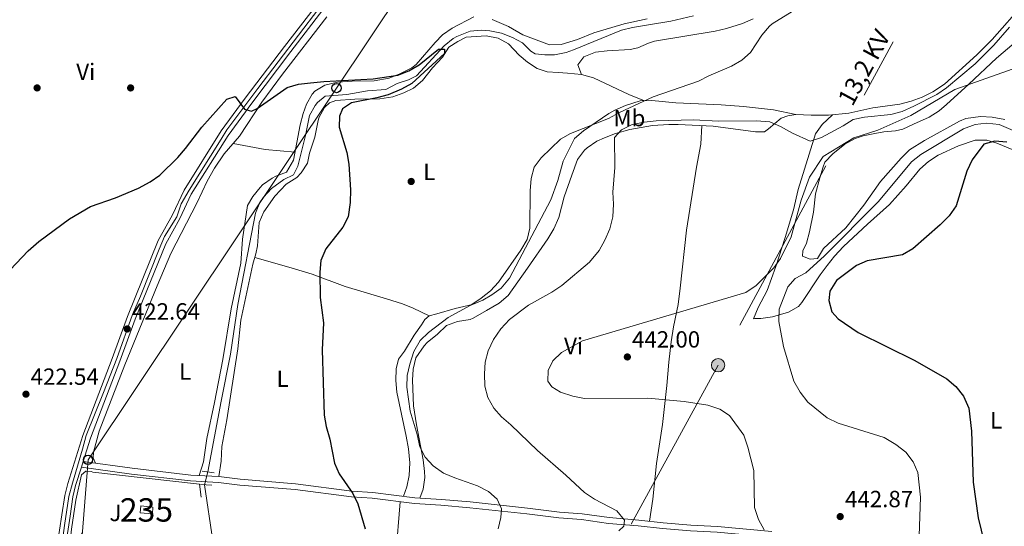
# Model space of a CAD drawing. Units: metres. Extents: x 600660 to 607562, y 4724538 to 4729267.
# Drawn here: x 603106 to 603527, y 4725863 to 4726080 of the extents above; entities that cross this region are included whole.
import ezdxf
from ezdxf.enums import TextEntityAlignment as Align

# ---------------------------------------------------------------- set-up
doc = ezdxf.new("R2010")
doc.units = ezdxf.units.M
doc.header["$MEASUREMENT"] = 0
for name, pattern in [('DGN Style 2', [86.0864, 51.65184, -34.43456]), ('DGN Style 3', [120.52096, 86.0864, -34.43456]), ('DGN Style 4', [137.8243264, 68.86912, -34.43456, 0.0860864, -34.43456]), ('DGN Style 5', [60.26048, 25.82592, -34.43456]), ('DGN Style 7', [172.1728, 77.47776, -34.43456, 25.82592, -34.43456])]:
    doc.linetypes.add(name, pattern=pattern)
for name, color, linetype, lineweight in [('Nivel 11', 7, 'Continuous', 0), ('Nivel 15', 7, 'Continuous', 0), ('Nivel 17', 7, 'Continuous', 0), ('Nivel 20', 7, 'Continuous', 0), ('Nivel 21', 7, 'Continuous', 0), ('Nivel 22', 7, 'Continuous', 0), ('Nivel 23', 7, 'Continuous', 0), ('Nivel 26', 7, 'Continuous', 0), ('Nivel 32', 7, 'Continuous', 0), ('Nivel 33', 7, 'Continuous', 0), ('Nivel 36', 7, 'Continuous', 0), ('Nivel 37', 7, 'Continuous', 0), ('Nivel 4', 7, 'Continuous', 0), ('Nivel 41', 7, 'Continuous', 0), ('Nivel 44', 7, 'Continuous', 0), ('Nivel 48', 7, 'Continuous', 0), ('Nivel 5', 7, 'Continuous', 0), ('Nivel 52', 7, 'Continuous', 0), ('Nivel 54', 7, 'Continuous', 0), ('Nivel 7', 7, 'Continuous', 0)]:
    doc.layers.add(name, color=color, linetype=linetype, lineweight=lineweight)
doc.styles.add('Style-Arial', font='txt')
doc.styles.add('Style-Arial Narrow', font='txt')
doc.styles.add('Style-Helvetica-Narrow-Oblique', font='txt')

# ---------------------------------------------------------------- blocks, each defined once
blk = doc.blocks.new('5PATER')
at = {"layer": 'Nivel 7', "linetype": 'Continuous', "lineweight": 0}
h = blk.add_hatch(color=51, dxfattribs=at)
edge = h.paths.add_edge_path()
edge.add_ellipse((-0.001370742917060852, -0.00212559849023819), major_axis=(-1.095731442372465, -1.110710699892244), ratio=0.9994222409660318, start_angle=0, end_angle=360)
blk = doc.blocks.new('5PERFI')
at = {"layer": 'Nivel 17', "linetype": 'Continuous', "lineweight": 0}
h = blk.add_hatch(color=7, dxfattribs=at)
edge = h.paths.add_edge_path()
edge.add_arc((-0.00395800918340683, 0.001213865354657173), 1.559999999766158, 315.0000000018422, 675.0000000018422)
blk = doc.blocks.new('5PELE')
at = {"layer": 'Nivel 32', "linetype": 'Continuous', "lineweight": 0}
h = blk.add_hatch(color=9, dxfattribs=at)
edge = h.paths.add_edge_path()
edge.add_arc((-0.004546098411083221, 0.002715658396482468), 2.85, 0, 360)
at = {"layer": 'Nivel 32', "color": 252, "linetype": 'Continuous', "lineweight": 0}
blk.add_circle((-0.004546098411083221, 0.002715658396482468, 0.00100000000009004), 2.85, dxfattribs=at)
blk = doc.blocks.new('5PTT')
at = {"layer": 'Nivel 33', "color": 7, "linetype": 'Continuous', "lineweight": 30}
blk.add_circle((-0.004100598394870758, 0.003349827602505684, 0.001000000000033197), 1.995000009603946, dxfattribs=at)

msp = doc.modelspace()

# ---------------------------------------------------------------- linework, layer by layer
at = {"layer": 'Nivel 11', "color": 142, "linetype": 'DGN Style 3', "lineweight": 13}
for points in [[(603186.1600000001, 4725886.51, 420.73), (603191.9699999988, 4725916.76, 420.89), (603195.8900000006, 4725936.810000001, 421.67), (603199.0399999991, 4725958.07, 421.91), (603206.5500000007, 4725997.189999999, 422.14), (603208.4400000013, 4726001.790000001, 422.3), (603210, 4726004.08, 422.38), (603213.4100000001, 4726007.73, 422.36), (603218.7300000004, 4726011.640000001, 422.85), (603222.8500000015, 4726013.609999999, 423.09), (603224.6700000018, 4726017.25, 423.09), (603227.9899999984, 4726030.369999999, 423.33), (603229.6999999993, 4726038.92, 423.8), (603232.1600000001, 4726043.220000001, 423.8), (603233.1799999997, 4726044.48, 423.8), (603236.3399999999, 4726047.189999999, 423.8), (603245.6000000015, 4726047.949999999, 423.8), (603254.4600000009, 4726049.460000001, 423.8), (603262.3900000006, 4726050, 423.8), (603267.2600000016, 4726052.57, 423.8), (603272.0500000007, 4726054.16, 423.8), (603275.5100000016, 4726055.949999999, 423.8), (603287.3500000015, 4726068.689999999, 424.74), (603291.1999999993, 4726071.82, 425.1), (603292.75, 4726072.77, 425.22), (603298.379999999, 4726074.970000001, 425.22), (603303.1000000015, 4726075.449999999, 424.74), (603306.8900000006, 4726075.15, 424.98), (603311.7899999991, 4726074.130000001, 424.98), (603316.4899999984, 4726072.26, 425.05), (603320.8099999987, 4726069.949999999, 425.22), (603324.3999999985, 4726066.439999999, 425.72), (603326.1999999993, 4726065.33, 425.93), (603330.379999999, 4726064.85, 426.16), (603334.5399999991, 4726064.939999999, 426.64), (603339.4400000013, 4726065.939999999, 427.03), (603342.629999999, 4726067, 427.11), (603363.0700000003, 4726075.369999999, 426.64), (603367.8999999985, 4726076.619999999, 426.87), (603374.75, 4726077.689999999, 427.34), (603384.1799999997, 4726079.220000001, 427.34), (603393.8999999985, 4726081.49, 427.5)], [(603198.379999999, 4725653.470000001, 416.94), (603197.9499999993, 4725674.279999999, 417.42), (603196.6499999985, 4725702.210000001, 418.31), (603195.6099999994, 4725716.49, 418.32), (603193.8500000015, 4725731.390000001, 417.96), (603192.9499999993, 4725741.710000001, 417.89), (603192.0599999987, 4725766.68, 418.54), (603191.1600000001, 4725804.529999999, 418.99), (603189.8399999999, 4725836.119999999, 419.1), (603189.0500000007, 4725847.189999999, 419.31), (603188.3399999999, 4725857.130000001, 420.16), (603184.8200000003, 4725881.02, 420.49)]]:
    msp.add_polyline3d(points, dxfattribs=at)
at = {"layer": 'Nivel 15', "color": 4, "linetype": 'Continuous', "lineweight": 0}
msp.add_polyline3d([(603157.5599999987, 4725872.07, 421.67), (603162.6799999997, 4725871.42, 421.67), (603162.5500000007, 4725868.58, 421.67), (603157.2399999984, 4725869.029999999, 421.9), (603157.5599999987, 4725872.07, 421.67)], dxfattribs=at)
at = {"layer": 'Nivel 20', "color": 7, "linetype": 'DGN Style 2', "lineweight": 0, "elevation": 422.38, "flags": 128}
msp.add_lwpolyline([(603136.9899999984, 4725886.41), (603182.7100000009, 4725881.290000001), (603186.5799999982, 4725850.16), (603131.4100000001, 4725855.630000001), (603136.9899999984, 4725886.41)], dxfattribs=at)
at = {"layer": 'Nivel 21', "color": 1, "linetype": 'DGN Style 2', "lineweight": 0, "elevation": 421.2, "flags": 128}
for points in [[(603183.7800000012, 4725886.810000001), (603188.8999999985, 4725886.16)], [(603183.1400000006, 4725881.119999999), (603187.879999999, 4725880.84)]]:
    msp.add_lwpolyline(points, dxfattribs=at)
at = {"layer": 'Nivel 21', "color": 7, "linetype": 'Continuous', "lineweight": 13}
for points in [[(603105.129999999, 4725691.93, 418.36), (603107.3500000015, 4725713.970000001, 418.49), (603109.0599999987, 4725732.02, 419.2), (603111.9800000004, 4725755.15, 419.44), (603115.0700000003, 4725788.49, 420.38), (603117.3099999987, 4725808.01, 420.62), (603118.9100000001, 4725827.210000001, 420.85), (603118.9699999988, 4725827.92, 420.85), (603119.1499999985, 4725829.369999999, 420.9), (603120.75, 4725842.529999999, 421.33), (603121.8200000003, 4725855.09, 421.33), (603123.8399999999, 4725868.109999999, 421.8), (603125.0899999999, 4725876.49, 421.77), (603126.3000000007, 4725881.609999999, 421.8), (603132.6900000013, 4725902.15, 422.3), (603145.3399999999, 4725935.08, 422.51), (603151.7899999991, 4725953.029999999, 422.74), (603165.0300000012, 4725985.540000001, 423.45), (603171.1000000015, 4725996.529999999, 423.69), (603176.0300000012, 4726006.939999999, 424.16), (603191.9499999993, 4726032.33, 424.87), (603202.1600000001, 4726046.290000001, 424.64), (603218.9499999993, 4726068.380000001, 425.19), (603232.6600000001, 4726086.189999999, 426.22)], [(603235.4600000009, 4726084.060000001, 426.22), (603221.75, 4726066.24, 425.19), (603204.9800000004, 4726044.189999999, 424.64), (603194.870000001, 4726030.359999999, 424.87), (603179.120000001, 4726005.25, 424.16), (603174.2300000004, 4725994.93, 423.69), (603168.2100000009, 4725984.02, 423.45), (603155.0700000003, 4725951.779999999, 422.74), (603148.6400000006, 4725933.859999999, 422.51), (603136.0199999996, 4725901, 422.3), (603132.8999999985, 4725890.99, 422.05), (603132.1600000001, 4725888.609999999, 421.99), (603129.6900000013, 4725880.68, 421.8), (603128.5500000007, 4725875.82, 421.77), (603127.3200000003, 4725867.58, 421.8), (603125.3099999987, 4725854.67, 421.33)]]:
    msp.add_polyline3d(points, dxfattribs=at)
at = {"layer": 'Nivel 21', "color": 7, "linetype": 'DGN Style 3', "lineweight": 0}
msp.add_polyline3d([(603132.8999999985, 4725890.99, 421.88), (603153.8900000006, 4725888.07, 421.88), (603179.0100000016, 4725885.199999999, 421.4), (603190.9600000009, 4725884.51, 421.4), (603200.0899999999, 4725883.369999999, 421.64), (603223.7800000012, 4725881.4, 423.3), (603247.8500000015, 4725878.310000001, 425.19), (603256.75, 4725877.74, 425.9), (603274.7699999996, 4725875.470000001, 427.79), (603286.0899999999, 4725874.76, 428.5), (603298.4600000009, 4725873.689999999, 429.92), (603322.9600000009, 4725870.98, 431.57), (603336.5799999982, 4725869.369999999, 432.99), (603346.2699999996, 4725868.630000001, 433.7), (603357.8500000015, 4725866.98, 434.41), (603370.5, 4725865.92, 435.83), (603380.9400000013, 4725864.810000001, 436.06), (603392.8099999987, 4725863.74, 437.01), (603404.1700000018, 4725863.220000001, 437.72), (603427.3599999994, 4725861.050000001, 439.61)], dxfattribs=at)
at = {"layer": 'Nivel 21', "color": 7, "linetype": 'Continuous', "lineweight": 0}
msp.add_polyline3d([(603132.1600000001, 4725888.609999999, 421.88), (603153.5799999982, 4725885.630000001, 421.88), (603178.8000000007, 4725882.75, 421.4), (603190.7300000004, 4725882.060000001, 421.4), (603199.8399999999, 4725880.92, 421.64), (603223.5199999996, 4725878.960000001, 423.3), (603247.620000001, 4725875.859999999, 425.19), (603256.5199999996, 4725875.290000001, 425.9), (603274.5399999991, 4725873.02, 427.79), (603285.8999999985, 4725872.310000001, 428.5), (603298.2199999988, 4725871.24, 429.92), (603322.6799999997, 4725868.540000001, 431.57), (603336.3399999999, 4725866.93, 432.99), (603346, 4725866.18, 433.7), (603357.5799999982, 4725864.529999999, 434.41), (603370.2699999996, 4725863.470000001, 435.83), (603380.6999999993, 4725862.369999999, 436.06), (603392.6400000006, 4725861.290000001, 437.01), (603404, 4725860.77, 437.72), (603427.129999999, 4725858.6, 439.61)], dxfattribs=at)
at = {"layer": 'Nivel 22', "color": 142, "linetype": 'DGN Style 5', "lineweight": 0, "extrusion": (-0.01006116568498018, -0.0412207459780158, 0.9990994059882508), "elevation": -200452.9721512072, "flags": 128}
msp.add_lwpolyline([(-534614.4184436761, 4729882.614678126), (-534614.4184436742, 4729888.270940144)], dxfattribs=at)
at = {"layer": 'Nivel 23', "color": 7, "linetype": 'DGN Style 4', "lineweight": 0}
msp.add_polyline3d([(603123.3299999982, 4725852.210000001, 421.33), (603124.9200000018, 4725863.640000001, 421.64), (603126.6999999993, 4725875.949999999, 421.77), (603128.2899999991, 4725881.710000001, 421.81), (603132.6600000001, 4725896.189999999, 422.08), (603134.2199999988, 4725902.07, 422.3), (603141.5599999987, 4725920.529999999, 422.42), (603147.3200000003, 4725935.02, 422.52), (603154.0599999987, 4725953.880000001, 422.78), (603157.4100000001, 4725961.720000001, 422.95), (603165.3500000015, 4725981.77, 423.39), (603167.7300000004, 4725987.130000001, 423.5), (603172.8900000006, 4725995.66, 423.69), (603174.870000001, 4726001.220000001, 423.93), (603178.2399999984, 4726006.970000001, 424.19), (603191.9299999997, 4726028.82, 424.8), (603194.379999999, 4726032.82, 424.85), (603207.6000000015, 4726050.49, 424.77), (603233.6900000013, 4726084.689999999, 426.2)], dxfattribs=at)
at = {"layer": 'Nivel 32', "color": 6, "linetype": 'DGN Style 7', "lineweight": 0}
msp.add_polyline3d([(603634.870000001, 4726731.529999999, 476.29), (603644.8900000006, 4726728.93, 475.04), (603742.0300000012, 4726555.08, 448.93), (603675.8599999994, 4726433.290000001, 445.54), (603614.4699999988, 4726320.25, 443.01), (603404.4600000009, 4725932.15, 440.97), (603085.370000001, 4725347.970000001, 414.16), (603077.379999999, 4725337.15, 413.32)], dxfattribs=at)
at = {"layer": 'Nivel 33', "color": 7, "linetype": 'Continuous', "lineweight": 0}
msp.add_polyline3d([(603516.8399999999, 4726648.779999999, 466.91), (603482.2199999988, 4726451.630000001, 448.38), (603405.3900000006, 4726296.16, 442.1), (603325.3599999994, 4726176.460000001, 432.03), (603241.2699999996, 4726050.689999999, 424.43), (603134.9699999988, 4725891.699999999, 422.1), (603130.4100000001, 4725834.08, 421.02), (603116.5799999982, 4725648.65, 417.46), (603103.6700000018, 4725478.09, 413.5), (603076.6099999994, 4725429.35, 412.36), (603000.5799999982, 4725351.99, 409.74), (602945.3000000007, 4725297.390000001, 407.84)], dxfattribs=at)
at = {"layer": 'Nivel 36', "color": 92, "linetype": 'Continuous', "lineweight": 0, "extrusion": (0.0855694097635403, 0.5171266256941827, 0.8516207660166984), "elevation": 2495931.0716288, "flags": 128}
msp.add_lwpolyline([(176397.1696879007, -4054428.024797224), (176409.9216163866, -4054426.880105171), (176423.8968434408, -4054427.223512787)], dxfattribs=at)
at = {"layer": 'Nivel 36', "color": 92, "linetype": 'Continuous', "lineweight": 0}
for points in [[(603276.8399999999, 4725875.34, 427.92), (603278.2699999996, 4725879.15, 429.34), (603279.0100000016, 4725884.08, 429.48), (603278.870000001, 4725886.73, 429.34), (603278.2800000012, 4725891.68, 429.59), (603275.4299999997, 4725906.710000001, 430.04), (603274.120000001, 4725914.82, 430.75), (603273.6999999993, 4725925.779999999, 430.99), (603273.9800000004, 4725930.52, 431.46), (603275.2300000004, 4725935.33, 431.68), (603278.6700000018, 4725940.51, 431.49), (603279.9899999984, 4725941.800000001, 431.46), (603284.4600000009, 4725945.49, 432.17), (603288.3500000015, 4725949.17, 432.17), (603293.0300000012, 4725950.869999999, 432.61), (603298.3999999985, 4725951.74, 433.01), (603299.6400000006, 4725952.24, 433.12), (603305.4299999997, 4725955.58, 433.83), (603310.8599999994, 4725958.720000001, 434.06), (603314.620000001, 4725962.02, 434.06), (603322.8999999985, 4725973.640000001, 434.26), (603331.6600000001, 4725986.199999999, 433.35), (603334.25, 4725990.49, 433.16), (603336.3900000006, 4725995.380000001, 433.12), (603338.6600000001, 4726004.130000001, 433.35), (603341.879999999, 4726013.470000001, 433.83), (603344.379999999, 4726020.140000001, 433.83), (603347.3000000007, 4726024.16, 434.21), (603348.4400000013, 4726025.15, 434.3), (603352.629999999, 4726027.93, 434.28), (603355.9200000018, 4726029.460000001, 434.3), (603360.620000001, 4726031.189999999, 434.63), (603366.629999999, 4726032.9, 435.25), (603376.370000001, 4726034.68, 436.67), (603383.3099999987, 4726035.060000001, 437.29), (603387.3999999985, 4726035.040000001, 437.37), (603402.3599999994, 4726034.4, 437.14), (603420.379999999, 4726031.939999999, 436.9), (603424.3500000015, 4726032.02, 435.25), (603426.0300000012, 4726033.189999999, 435.25), (603431.4200000018, 4726037.85, 434.06), (603434.2300000004, 4726038.85, 433.83), (603437.629999999, 4726039.300000001, 433.35), (603444.2600000016, 4726039.060000001, 433.59), (603451.629999999, 4726039.02, 434.54), (603460.3200000003, 4726039.960000001, 434.3), (603470.6700000018, 4726042.26, 434.77), (603482.1799999997, 4726043.82, 435.48), (603487, 4726045.07, 435.3), (603491.6999999993, 4726046.83, 435.01), (603496.3399999999, 4726048.99, 435.14), (603501.3000000007, 4726052.359999999, 435.25), (603515.129999999, 4726064.93, 434.66), (603521.6099999994, 4726071.49, 434.51), (603535.5399999991, 4726087.17, 434.29)], [(603237.0700000003, 4726081.16, 425.56), (603218.1600000001, 4726056.67, 425.03), (603209.2899999991, 4726044.65, 424.53), (603199.7600000016, 4726030.07, 424.48), (603193.2399999984, 4726022.49, 424.48), (603189.0799999982, 4726016.449999999, 424.4), (603185.9800000004, 4726010.869999999, 424.24), (603181.629999999, 4726001.699999999, 424.24), (603177.0799999982, 4725992.859999999, 423.06), (603170.3500000015, 4725979.9, 423.29), (603164.5899999999, 4725966.050000001, 423.33), (603150.7199999988, 4725932.380000001, 422.35), (603139.7699999996, 4725903.970000001, 422.11), (603137.3099999987, 4725895.02, 422.11), (603137.1700000018, 4725892.560000001, 422.35), (603138.129999999, 4725890.26, 421.88)], [(603182.5500000007, 4725884.99, 421.4), (603184.3200000003, 4725890.9, 421.4), (603185.7399999984, 4725900.790000001, 421.63), (603189.0899999999, 4725916.16, 421.88), (603192.6799999997, 4725934.58, 422.59), (603196.1999999993, 4725956.220000001, 423.06), (603200.2699999996, 4725975.800000001, 423.29), (603201.0599999987, 4725986.02, 423.77), (603203.2199999988, 4726000.449999999, 424), (603205.4100000001, 4726004.279999999, 424), (603208.5300000012, 4726008.17, 424), (603209.6600000001, 4726009.279999999, 424), (603213.7699999996, 4726012.140000001, 424), (603215.2600000016, 4726012.99, 424), (603219.9299999997, 4726014.77, 424), (603222.870000001, 4726019.77, 424), (603225.7699999996, 4726034.970000001, 424.24), (603227.0500000007, 4726039.790000001, 424.37), (603228.4299999997, 4726043.73, 424.48), (603230.8200000003, 4726048.09, 424.46), (603231.9100000001, 4726049.290000001, 424.48), (603236.1900000013, 4726051.84, 424.94), (603241.620000001, 4726053.24, 424.95), (603247.8999999985, 4726053.59, 424.95), (603257.3500000015, 4726053.790000001, 425.42), (603263.7600000016, 4726054.869999999, 425.42), (603268.3900000006, 4726056.75, 425.42), (603273.5199999996, 4726059.310000001, 425.42), (603275.370000001, 4726060.779999999, 425.42), (603283.4200000018, 4726070.16, 425.5), (603286.6400000006, 4726073.5, 425.66), (603290.7600000016, 4726076.33, 425.87), (603299.9200000018, 4726081.16, 426.37)], [(603307.879999999, 4726080, 426.37), (603314.7600000016, 4726076.93, 427.08), (603320.879999999, 4726073.460000001, 427.55), (603332.3299999982, 4726069.16, 427.55), (603337.3000000007, 4726069.26, 427.55), (603344.2699999996, 4726071.380000001, 427.55), (603351.3299999982, 4726074.290000001, 427.55), (603364.2100000009, 4726078.109999999, 427.55), (603374.1000000015, 4726080.34, 427.63)], [(603346.0799999982, 4726056.43, 428.28), (603344.4800000004, 4726060.560000001, 427.34), (603347.0599999987, 4726064.02, 427.34), (603351.9600000009, 4726065.98, 427.34), (603356.9699999988, 4726066.65, 427.34), (603366.8999999985, 4726067.15, 427.34), (603370.0599999987, 4726067.9, 427.34), (603374.6099999994, 4726069.9, 426.63), (603377.1900000013, 4726070.699999999, 426.39), (603403.2100000009, 4726075.02, 427.34), (603408.0599999987, 4726076.109999999, 427.72), (603414.870000001, 4726078.290000001, 428.28), (603419.4899999984, 4726080.25, 428.32)], [(603373, 4726045.26, 429.7), (603366.3099999987, 4726047.960000001, 428.99), (603351.1799999997, 4726055.01, 428.4), (603346.0799999982, 4726056.43, 428.28), (603340.0199999996, 4726057.060000001, 428.05), (603336.0399999991, 4726057.35, 427.57), (603331.3000000007, 4726057.630000001, 427.57), (603327.1099999994, 4726059.060000001, 427.34), (603322.9400000013, 4726061.810000001, 427.11), (603319.4200000018, 4726064.77, 427.1), (603314.7800000012, 4726069.59, 426.86), (603310.379999999, 4726071.949999999, 426.86), (603305.25, 4726072.98, 426.86), (603296.75, 4726072.43, 426.63), (603293.1999999993, 4726070.65, 426.63), (603289.2800000012, 4726068.109999999, 426.39), (603286.5500000007, 4726063.92, 426.16), (603282.2699999996, 4726059.26, 425.92), (603278.0300000012, 4726053.880000001, 426.16), (603274.2199999988, 4726050.67, 425.72), (603270.0100000016, 4726048.6, 425.45), (603265.3000000007, 4726046.92, 425.21), (603259.8399999999, 4726046.119999999, 425.21), (603249.0599999987, 4726045.890000001, 425.21), (603240.9400000013, 4726045.35, 425.21), (603238.3099999987, 4726044.35, 424.97), (603236.0799999982, 4726042.41, 424.97), (603233.75, 4726037.949999999, 424.97), (603233.1900000013, 4726036.109999999, 424.97), (603232, 4726029.65, 424.97), (603229.6799999997, 4726022.790000001, 424.97), (603228.8200000003, 4726018.609999999, 424.97), (603226.1900000013, 4726014.369999999, 424.84), (603224.2199999988, 4726012.460000001, 424.74), (603219.7399999984, 4726009.529999999, 424.5), (603214.9299999997, 4726004.51, 424.5), (603210.1499999985, 4725997.790000001, 424.5), (603208.1400000006, 4725993.17, 424.15), (603207.4299999997, 4725983.17, 423.79), (603206.7399999984, 4725979.75, 423.32), (603205.5100000016, 4725975.369999999, 423.08), (603200.3299999982, 4725951.43, 423.08), (603199.0799999982, 4725939.1, 422.14), (603194.4100000001, 4725908.74, 421.66), (603192.1900000013, 4725897.34, 421.66), (603191.9400000013, 4725891.09, 421.43), (603190.9600000009, 4725884.51, 421.4)], [(603527.1099999994, 4726037.17, 442.85), (603521.6000000015, 4726038.189999999, 442.85), (603516.620000001, 4726038.49, 442.42), (603510.3999999985, 4726037.65, 442.38), (603507.6400000006, 4726036.58, 442.38), (603492.6799999997, 4726028.32, 442.38), (603486.3299999982, 4726024.210000001, 442.61), (603482.7199999988, 4726020.74, 442.81), (603473.9299999997, 4726010.710000001, 443.79), (603466.7199999988, 4726000.57, 444.17), (603459.0199999996, 4725990.92, 444.27), (603449.5599999987, 4725982.02, 444.5), (603446.8900000006, 4725977.85, 445.21), (603443.7899999991, 4725977.550000001, 444.98), (603440.5500000007, 4725978.800000001, 444.98), (603440.6900000013, 4725981.08, 444.74), (603442.3200000003, 4725984.33, 444.27), (603443.5799999982, 4725989.16, 443.98), (603445.2600000016, 4725997.630000001, 443.56), (603446.0500000007, 4726005.4, 443.08), (603447.9800000004, 4726012.25, 442.61), (603449.3599999994, 4726017.040000001, 442.62), (603450.120000001, 4726018.92, 442.61), (603453.5799999982, 4726022.51, 442.42), (603458.6600000001, 4726026.67, 442.14), (603463.0599999987, 4726029.1, 441.98), (603466.5300000012, 4726030.23, 441.9), (603471.4299999997, 4726031.25, 441.87), (603475.379999999, 4726031.93, 441.9), (603480.370000001, 4726032.359999999, 442.22), (603483.5, 4726033.050000001, 442.38), (603488.0100000016, 4726035.17, 441.92), (603494.7399999984, 4726038.199999999, 441.9), (603498.9600000009, 4726040.890000001, 442.07), (603502.1900000013, 4726043.65, 442.14), (603511.6600000001, 4726052.359999999, 441.19), (603523.5399999991, 4726063.390000001, 440.48), (603531.0799999982, 4726069.880000001, 439.5)], [(603269.870000001, 4725876.09, 427.27), (603271.3000000007, 4725880.09, 427.51), (603272.2699999996, 4725884.99, 427.51), (603272.620000001, 4725890.4, 427.51), (603271.9800000004, 4725896.43, 427.51), (603270.9899999984, 4725901.859999999, 427.65), (603267.0399999991, 4725920.67, 427.51), (603266.5599999987, 4725925.58, 427.27), (603266.6999999993, 4725930.58, 427.27), (603267.6999999993, 4725934.689999999, 427.27), (603270.2800000012, 4725938.140000001, 427.27), (603274.4800000004, 4725945.040000001, 427.51), (603277.6099999994, 4725949.460000001, 427.51), (603279.0700000003, 4725951.76, 427.98), (603280.9299999997, 4725953.310000001, 428.22), (603284.129999999, 4725954.130000001, 428.22), (603292.0300000012, 4725956.380000001, 429.16), (603299.370000001, 4725958.050000001, 429.87), (603303.870000001, 4725960.029999999, 430.35), (603307.6099999994, 4725962.189999999, 430.35), (603311.6499999985, 4725965.109999999, 430.58), (603315.2399999984, 4725969.390000001, 430.58), (603332.870000001, 4726002.82, 430.58), (603335.9100000001, 4726011.210000001, 430.82), (603338.1999999993, 4726019.390000001, 430.58), (603343.1000000015, 4726029.140000001, 429.64), (603346.9100000001, 4726032.380000001, 429.25), (603357.7300000004, 4726039.83, 429.16), (603360.2600000016, 4726041.23, 429.16), (603364.8599999994, 4726043.17, 429.37), (603371.1499999985, 4726045.24, 429.64), (603376.1400000006, 4726045.300000001, 429.82), (603386.3000000007, 4726044.42, 430.34), (603405.8000000007, 4726043.5, 431.05), (603415.2800000012, 4726042.75, 431.29), (603428.1999999993, 4726041.380000001, 432.28), (603437.629999999, 4726039.300000001, 433.35)], [(603453.379999999, 4726039.210000001, 434.49), (603448.9200000018, 4726035.15, 434.72), (603446.0500000007, 4726031.040000001, 435.21), (603438.7199999988, 4726007.310000001, 438.03), (603436.629999999, 4725998.57, 438.27), (603433.0899999999, 4725986.77, 439.45), (603429.1900000013, 4725974.390000001, 439.92), (603425.4299999997, 4725964.09, 440.16), (603421.6099999994, 4725956.82, 440.87), (603419.620000001, 4725952.050000001, 441.82), (603420.1900000013, 4725952.07, 441.82), (603422.6499999985, 4725952.119999999, 443.24), (603427.7399999984, 4725952.790000001, 444.65), (603434.5100000016, 4725954.82, 445.13), (603438.7699999996, 4725957.290000001, 446.31), (603440.2899999991, 4725958.92, 446.78), (603448.1099999994, 4725970.810000001, 448.91), (603451.120000001, 4725974.84, 449.38), (603454.2600000016, 4725978.74, 449.39), (603458.1400000006, 4725982.93, 449.15), (603468.3500000015, 4725992.42, 448.44), (603477.8200000003, 4726000.939999999, 448.67), (603484.8399999999, 4726008.84, 449.15), (603490.75, 4726015.970000001, 448.91), (603494.4400000013, 4726019.34, 448.85), (603498.5700000003, 4726021.99, 448.91), (603507.1900000013, 4726025.960000001, 449.38), (603514.3299999982, 4726028.369999999, 449.86), (603519.3299999982, 4726028.42, 449.61), (603523.620000001, 4726027.050000001, 449.86), (603530.870000001, 4726024.18, 450.56)], [(603375.0599999987, 4725865.439999999, 435.93), (603376.5599999987, 4725874.93, 436.64), (603378.1400000006, 4725890.09, 437.35), (603380.629999999, 4725906.790000001, 439.24), (603382.5500000007, 4725923.48, 441.37), (603383.4200000018, 4725933.43, 441.97), (603384.4299999997, 4725942.09, 442.13), (603385.4400000013, 4725948.51, 441.84), (603387.3599999994, 4725958.07, 439.52), (603388.2300000004, 4725965.050000001, 438.91), (603390.9800000004, 4725989.890000001, 437.67), (603395.1799999997, 4726016.82, 437.58), (603397.0399999991, 4726026.66, 437.67), (603397.4800000004, 4726034.609999999, 437.21)], [(603280.9299999997, 4725953.310000001, 428.22), (603274.0500000007, 4725956.57, 427.27), (603269.4200000018, 4725958.390000001, 426.89), (603262.620000001, 4725960.5, 426.56), (603244.9200000018, 4725965.800000001, 424.91), (603230.8599999994, 4725971.040000001, 424.46), (603220.8900000006, 4725974.1, 423.72), (603206.3299999982, 4725978.279999999, 423.24)], [(603109.6499999985, 4725656.16, 417.42), (603111.1000000015, 4725677.189999999, 418.36), (603112.6400000006, 4725694.439999999, 419.07), (603116.0899999999, 4725736.75, 419.67), (603120.6999999993, 4725779.359999999, 420.73), (603121.3900000006, 4725789.33, 420.96), (603124.870000001, 4725824.66, 421.68), (603126.5199999996, 4725836.23, 421.44), (603126.8399999999, 4725848.16, 421.91), (603127.4100000001, 4725857.060000001, 421.68), (603127.879999999, 4725862.040000001, 421.84), (603129.8299999982, 4725874.51, 422.12), (603132.120000001, 4725885.35, 422.15), (603133.9800000004, 4725886.9, 422.15), (603136.25, 4725886.76, 422.38), (603136.9899999984, 4725886.41, 422.38)], [(603268.4299999997, 4725873.790000001, 426.63), (603266.6499999985, 4725851, 425.73), (603264.879999999, 4725835.310000001, 425.21), (603262.8999999985, 4725812.189999999, 424.5), (603261.8200000003, 4725791.74, 423.08), (603260.0199999996, 4725768.810000001, 422.61), (603258.1499999985, 4725748.949999999, 421.05), (603253.5899999999, 4725696.220000001, 420.48), (603251.8999999985, 4725686.720000001, 420.48), (603247.9200000018, 4725686.640000001, 420.48), (603242.9600000009, 4725687.01, 420.39), (603233.5100000016, 4725688.609999999, 420.01), (603219.6600000001, 4725690.210000001, 419.54), (603203.8900000006, 4725690.290000001, 418.66), (603199.1900000013, 4725690.02, 418.59)]]:
    msp.add_polyline3d(points, dxfattribs=at)
at = {"layer": 'Nivel 4', "color": 30, "linetype": 'Continuous', "lineweight": 30, "flags": 128}
for points, elevation in [([(603093.8000000007, 4725964.880000001), (603109.3599999994, 4725981.109999999), (603113.9100000001, 4725985.08), (603127.0399999991, 4725994.75), (603136.0899999999, 4726000.060000001), (603146.6999999993, 4726003.67), (603156.5399999991, 4726007.859999999), (603161.620000001, 4726010.640000001), (603165.7300000004, 4726013.49), (603173.3399999999, 4726021.040000001), (603176.620000001, 4726024.810000001), (603183.6700000018, 4726034.01), (603194.3399999999, 4726045.98), (603197.870000001, 4726047.130000001), (603201.9200000018, 4726041.630000001), (603204.8599999994, 4726040.74), (603207.25, 4726041.869999999), (603220.1999999993, 4726050.890000001), (603225, 4726052.310000001), (603230.1499999985, 4726052.91), (603235.7600000016, 4726053.51), (603256.9400000013, 4726054.65), (603267.5100000016, 4726056.199999999), (603272.1600000001, 4726058.040000001), (603276.5799999982, 4726060.550000001), (603284.8599999994, 4726067.290000001), (603287.4600000009, 4726067.279999999), (603287.379999999, 4726065.43), (603273.4200000018, 4726052.58), (603269.0300000012, 4726050.189999999), (603263.370000001, 4726047.800000001), (603258.5399999991, 4726046.470000001), (603247.629999999, 4726044.42), (603243.879999999, 4726041.74), (603242.4800000004, 4726038.6), (603242.3900000006, 4726033.9), (603245.7199999988, 4726023.119999999), (603246.4899999984, 4726018.17), (603247.2699999996, 4726007.17), (603247.0300000012, 4726001.710000001), (603246.2399999984, 4725995.640000001), (603243.9499999993, 4725991.189999999), (603236.75, 4725981.859999999), (603234.5, 4725976.92), (603234.1600000001, 4725971.93), (603234.3200000003, 4725961.18)], 425), ([(603527.9899999984, 4726027.540000001), (603522.7800000012, 4726027.949999999), (603518.129999999, 4726026.630000001), (603513.120000001, 4726019.939999999), (603510.8099999987, 4726015.130000001), (603506.2199999988, 4726000.359999999), (603503.1999999993, 4725996.08), (603499.4200000018, 4725992.25), (603487.6600000001, 4725981.880000001), (603483.3000000007, 4725979.290000001), (603468.1400000006, 4725976.82), (603463.5899999999, 4725974.77), (603455.1499999985, 4725968.42), (603452.1900000013, 4725963.76), (603451.7600000016, 4725959.82), (603453.0700000003, 4725955), (603455.8099999987, 4725951.970000001), (603464.370000001, 4725946.140000001), (603488.5500000007, 4725934.16), (603502.3200000003, 4725926.359999999), (603506.0599999987, 4725923.040000001), (603509.3599999994, 4725918.85), (603511.7100000009, 4725913.82), (603512.8599999994, 4725903.890000001), (603513.5100000016, 4725882.199999999), (603515.6499999985, 4725866.9), (603519.3099999987, 4725851.689999999)], 450), ([(603234.3200000003, 4725961.18), (603235.6900000013, 4725950.220000001), (603235.1700000018, 4725938.790000001), (603235.9400000013, 4725910.810000001), (603236.8500000015, 4725905.890000001), (603238.379999999, 4725900.58), (603240.370000001, 4725890.27), (603242.4100000001, 4725885.710000001), (603248.1900000013, 4725877.359999999), (603250.4200000018, 4725872.880000001), (603253.5199999996, 4725862.17)], 425)]:
    msp.add_lwpolyline(points, dxfattribs=dict(at, elevation=elevation))
at = {"layer": 'Nivel 5', "color": 30, "linetype": 'Continuous', "lineweight": 0, "flags": 128}
for points, elevation in [([(603436.0799999982, 4726083.369999999), (603427.5700000003, 4726078.1), (603426.370000001, 4726077.07), (603423.1600000001, 4726073.24), (603418.3500000015, 4726065.93), (603414.6600000001, 4726062.550000001), (603410.1900000013, 4726060.040000001), (603400.5300000012, 4726055.91), (603396.0100000016, 4726053.59), (603376.7199999988, 4726046.869999999)], 430), ([(603529.0799999982, 4726076.720000001), (603522.3500000015, 4726069.050000001), (603514.4299999997, 4726061), (603502.0799999982, 4726050.77), (603497.9600000009, 4726047.93), (603488.2100000009, 4726042.869999999), (603483.120000001, 4726040.67), (603478.2800000012, 4726039.369999999), (603467.1099999994, 4726038.24), (603462.2100000009, 4726037.25), (603457.9800000004, 4726034.49), (603448.629999999, 4726029.470000001), (603443.8099999987, 4726027.98), (603436.3299999982, 4726031.369999999), (603431.1400000006, 4726034.25), (603426.5399999991, 4726036.210000001), (603420.8999999985, 4726036.699999999), (603404.4299999997, 4726036.49), (603394.129999999, 4726037.029999999), (603377.8900000006, 4726036.630000001), (603372.8200000003, 4726036.08), (603367.6400000006, 4726035.02), (603363.1400000006, 4726032.869999999), (603360.1400000006, 4726029.470000001), (603360.2199999988, 4726016.73), (603359.4800000004, 4726006.1), (603359.7199999988, 4726000.960000001), (603359.4499999993, 4725995.560000001), (603358.1000000015, 4725990.449999999), (603355.9800000004, 4725985.58), (603353.5199999996, 4725981.23), (603349.5, 4725976.24), (603337.6499999985, 4725966.199999999), (603333.3999999985, 4725963.42), (603323.2899999991, 4725957.800000001), (603315.1700000018, 4725951.66), (603311.5, 4725947.710000001), (603308.4299999997, 4725943.140000001), (603306.1099999994, 4725938.33), (603304.7699999996, 4725933.51), (603304.4899999984, 4725928.42), (603304.6499999985, 4725923.130000001), (603306, 4725918.32), (603308.4699999988, 4725913.75), (603311.8500000015, 4725910.07), (603315.8299999982, 4725906.630000001), (603327.1999999993, 4725895.65), (603339.2699999996, 4725885.18), (603347.370000001, 4725877.68)], 435), ([(603535.0100000016, 4726060.48), (603505.7100000009, 4726050.07), (603486.8999999985, 4726038.91), (603472.8099999987, 4726032.66), (603462.4299999997, 4726029.390000001), (603449.3299999982, 4726021.380000001), (603443.5700000003, 4726012.619999999)], 440), ([(603376.7199999988, 4726046.869999999), (603362.3299999982, 4726040.189999999), (603357.620000001, 4726037.619999999), (603341.379999999, 4726031.189999999), (603337, 4726028.76), (603328.7699999996, 4726020.890000001), (603325.75, 4726016.91), (603324.5100000016, 4726011.98), (603324.0500000007, 4726006.77), (603323.879999999, 4725990.83), (603322.7300000004, 4725985.970000001), (603320.0899999999, 4725981.32), (603310.5199999996, 4725967.640000001), (603307.0599999987, 4725964.02), (603303.120000001, 4725960.77), (603298.7600000016, 4725957.859999999), (603288.9299999997, 4725952.59), (603280.5599999987, 4725946.189999999), (603277.0199999996, 4725942.66), (603274.379999999, 4725938), (603272.5899999999, 4725932.630000001), (603271.4299999997, 4725927.77), (603271.3299999982, 4725922.720000001), (603272.6799999997, 4725912.51), (603275.6900000013, 4725902.550000001), (603276.9400000013, 4725897.300000001), (603279.120000001, 4725892.800000001), (603282.5599999987, 4725889.140000001), (603286.9400000013, 4725886.060000001), (603291.8900000006, 4725883.99), (603301.6099999994, 4725880.550000001), (603306.2300000004, 4725878.17), (603309.9800000004, 4725874.82), (603311.8399999999, 4725870.800000001), (603311.4699999988, 4725867.050000001), (603310.379999999, 4725862.17)], 430), ([(603539.3200000003, 4726028.83), (603524.6400000006, 4726035.16), (603519.3000000007, 4726035.66), (603514.3399999999, 4726035.02), (603509.3399999999, 4726033.199999999), (603491.0899999999, 4726022.27), (603487.2100000009, 4726019.119999999), (603473.0700000003, 4726002.140000001), (603450.0199999996, 4725978.93), (603441.9200000018, 4725971.73), (603437.3999999985, 4725969.300000001), (603434.3299999982, 4725965.630000001), (603430.5700000003, 4725956.15), (603430.4899999984, 4725950.85), (603432.4200000018, 4725940.1), (603436.8399999999, 4725925.310000001), (603439.4800000004, 4725920.65), (603442.8200000003, 4725916.35), (603451.0799999982, 4725909.609999999), (603455.8500000015, 4725907.43), (603475.4200000018, 4725901.189999999), (603480.5199999996, 4725898.24), (603484.6999999993, 4725894.93), (603487.8900000006, 4725890.779999999), (603489.9100000001, 4725886.210000001), (603491.0500000007, 4725875.689999999), (603490.370000001, 4725859.189999999)], 445), ([(603443.5700000003, 4726012.619999999), (603440, 4726002.790000001), (603435.75, 4725987.01), (603431.1999999993, 4725977.82), (603428.2699999996, 4725973.76), (603420.6900000013, 4725966.290000001), (603416.3599999994, 4725963.26), (603346.5199999996, 4725942.640000001), (603337.4600000009, 4725937.540000001), (603333.6999999993, 4725934.050000001), (603331.7699999996, 4725929.92), (603331.5700000003, 4725925.300000001), (603333.3099999987, 4725922.93), (603337.1000000015, 4725920.699999999), (603342.3299999982, 4725918.960000001), (603347.2399999984, 4725917.99), (603374.3999999985, 4725918.1), (603389.9299999997, 4725916.6), (603400.1000000015, 4725915.029999999), (603405.1400000006, 4725913.310000001), (603409.3399999999, 4725910.6), (603415.5, 4725902.290000001), (603417.2100000009, 4725897.15), (603419.6600000001, 4725887.16), (603419.9899999984, 4725871.310000001), (603421.6900000013, 4725866.17), (603424.1600000001, 4725861.82)], 440), ([(603347.370000001, 4725877.68), (603351.5399999991, 4725874.93), (603361.120000001, 4725869.91), (603364.370000001, 4725865.85), (603364.1099999994, 4725863.369999999), (603361.9899999984, 4725861.35)], 435)]:
    msp.add_lwpolyline(points, dxfattribs=dict(at, elevation=elevation))
at = {"layer": 'Nivel 52', "color": 4, "linetype": 'Continuous', "lineweight": 0}
msp.add_3dface([(603157.5599999987, 4725872.07, 421.67), (603157.2399999984, 4725869.029999999, 421.9), (603162.5500000007, 4725868.58, 421.67), (603162.6799999997, 4725871.42, 421.67)], dxfattribs=at)
at = {"layer": 'Nivel 54', "color": 9, "linetype": 'Continuous', "lineweight": 0}
for points in [[(603232.6600000001, 4726086.189999999, 426.22), (603218.9499999993, 4726068.380000001, 425.19), (603202.1600000001, 4726046.290000001, 424.64), (603191.9499999993, 4726032.33, 424.87), (603176.0300000012, 4726006.939999999, 424.16), (603171.1000000015, 4725996.529999999, 423.69), (603165.0300000012, 4725985.540000001, 423.45), (603151.7899999991, 4725953.029999999, 422.74), (603145.3399999999, 4725935.08, 422.51), (603132.6900000013, 4725902.15, 422.3), (603126.3000000007, 4725881.609999999, 421.8), (603125.0899999999, 4725876.49, 421.77), (603123.8399999999, 4725868.109999999, 421.8), (603121.8200000003, 4725855.09, 421.33), (603120.75, 4725842.529999999, 421.33), (603119.1499999985, 4725829.369999999, 420.9), (603118.9699999988, 4725827.92, 420.85), (603118.9100000001, 4725827.210000001, 420.85), (603117.3099999987, 4725808.01, 420.62), (603115.0700000003, 4725788.49, 420.38), (603111.9800000004, 4725755.15, 419.44), (603109.0599999987, 4725732.02, 419.2), (603107.3500000015, 4725713.970000001, 418.49), (603105.129999999, 4725691.93, 418.36)], [(603125.3099999987, 4725854.67, 421.33), (603127.3200000003, 4725867.58, 421.8), (603128.5500000007, 4725875.82, 421.77), (603129.6900000013, 4725880.68, 421.8), (603132.1600000001, 4725888.609999999, 421.99), (603132.8999999985, 4725890.99, 422.05), (603136.0199999996, 4725901, 422.3), (603148.6400000006, 4725933.859999999, 422.51), (603155.0700000003, 4725951.779999999, 422.74), (603168.2100000009, 4725984.02, 423.45), (603174.2300000004, 4725994.93, 423.69), (603179.120000001, 4726005.25, 424.16), (603194.870000001, 4726030.359999999, 424.87), (603204.9800000004, 4726044.189999999, 424.64), (603221.75, 4726066.24, 425.19), (603235.4600000009, 4726084.060000001, 426.22)]]:
    msp.add_polyline3d(points, dxfattribs=at)

# ---------------------------------------------------------------- block references
at = {"layer": 'Nivel 17', "color": 7, "linetype": 'Continuous', "lineweight": 0}
for p in [(603113.1999999993, 4726050.73, 427.06), (603153.1999999993, 4726050.73, 426.15), (603273.1999999993, 4726010.73, 426.38)]:
    msp.add_blockref('5PERFI', p, dxfattribs=at)
at = {"layer": 'Nivel 32', "color": 252, "linetype": 'Continuous', "lineweight": 0}
msp.add_blockref('5PELE', (603404.4600000009, 4725932.15, 440.97), dxfattribs=at)
at = {"layer": 'Nivel 33', "color": 7, "linetype": 'Continuous', "lineweight": 30}
for p in [(603241.2699999996, 4726050.689999999, 424.43), (603134.9699999988, 4725891.699999999, 422.1)]:
    msp.add_blockref('5PTT', p, dxfattribs=at)
at = {"layer": 'Nivel 7', "color": 51, "linetype": 'Continuous', "lineweight": 0}
for p in [(603151.7399999984, 4725947.66, 422.64), (603365.6400000006, 4725935.699999999, 442), (603108.4400000013, 4725919.77, 422.54), (603456.6700000018, 4725867.43, 442.87)]:
    msp.add_blockref('5PATER', p, dxfattribs=at)

# ---------------------------------------------------------------- texts
at = {"layer": 'Nivel 26', "color": 92, "linetype": 'Continuous', "lineweight": 0, "style": 'Style-Arial'}
msp.add_text('J', height=6.99996, dxfattribs=at).set_placement((603146.6907015741, 4725868.989979999, 421.6), align=Align.MIDDLE_CENTER)
at = {"layer": 'Nivel 37', "color": 92, "linetype": 'Continuous', "lineweight": 0, "style": 'Style-Arial Narrow'}
for s, p in [('Vi', (603134.0045007914, 4726057.62998, 426.69)), ('Mb', (603366.494830586, 4726037.849979999, 432.8)), ('L', (603280.9231471047, 4726014.87998, 426.87)), ('Vi', (603342.6345007904, 4725940.36998, 440.01)), ('L', (603176.493147105, 4725929.439979998, 422.33)), ('L', (603218.1931471042, 4725926.37998, 423.63)), ('L', (603523.4031471051, 4725908.579979999, 452.26))]:
    msp.add_text(s, height=6.99996, dxfattribs=at).set_placement(p, align=Align.MIDDLE_CENTER)
at = {"layer": 'Nivel 41', "color": 7, "linetype": 'Continuous', "lineweight": 0, "style": 'Style-Arial'}
for s, p in [('422.64', (603153.7199999988, 4725951.66, 422.64)), ('442.00', (603367.620000001, 4725939.699999999, 442)), ('422.54', (603110.4299999997, 4725923.77, 422.54)), ('442.87', (603458.7300000004, 4725871.43, 442.87))]:
    msp.add_text(s, height=6.99996, dxfattribs=at).set_placement(p)
at = {"layer": 'Nivel 44', "color": 7, "linetype": 'Continuous', "lineweight": 0, "style": 'Style-Helvetica-Narrow-Oblique'}
msp.add_text('13,2 KV', height=7.499880000000001, rotation=61.58078887114016, dxfattribs=at).set_placement((603470.1386254579, 4726057.729875792, 433.8), align=Align.CENTER)
at = {"layer": 'Nivel 48', "color": 4, "linetype": 'Continuous', "lineweight": 0, "style": 'Style-Arial Narrow'}
msp.add_text('235', height=9.99996, dxfattribs=at).set_placement((603159.9746221043, 4725870.269979998, 421.43), align=Align.MIDDLE_CENTER)

doc.saveas('drawing.dxf')
